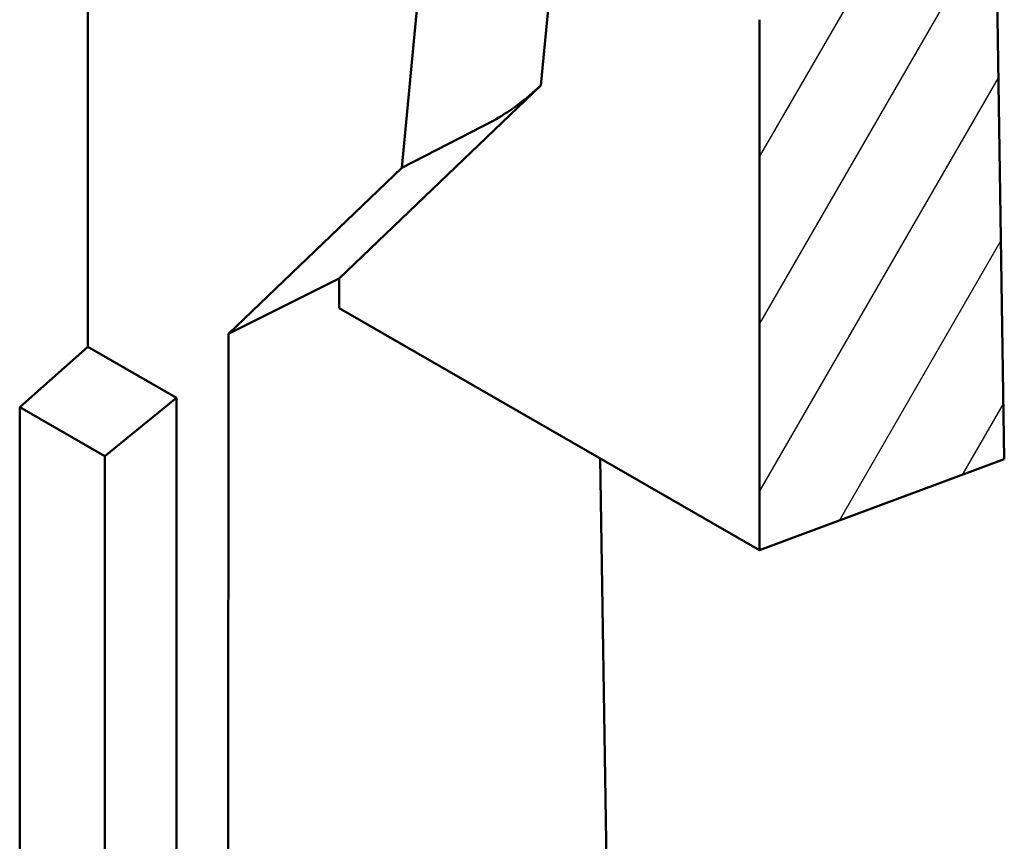
# Model space of a CAD drawing. Extents: x 253 to 23772, y -5812 to 6405.
# Drawn here: x 12045 to 12339, y 2317 to 2562 of the extents above; entities that cross this region are included whole.
import ezdxf

# ---------------------------------------------------------------- set-up
doc = ezdxf.new("R2010")
doc.units = 0
doc.header["$LTSCALE"] = 20
doc.header["$MEASUREMENT"] = 0
doc.layers.add('SCHRAFF', color=6, linetype='CONTINUOUS')
doc.layers.add('SICHTBAR', color=7, linetype='CONTINUOUS')

msp = doc.modelspace()

# ---------------------------------------------------------------- hatches: boundary and pattern name
at = {"layer": 'SCHRAFF'}
h = msp.add_hatch(dxfattribs=at)
h.set_pattern_fill('ANSI31', color=256, scale=200, angle=15, style=0)
h.set_pattern_definition([(60, (8135.84, -31.758), (-21.65064, 12.5), [])])
edge = h.paths.add_edge_path()
edge.add_line((12270.211, 2570.179), (12270.02, 2569.848))
edge.add_line((12270.02, 2569.848), (12269.829, 2569.518))
edge.add_line((12269.829, 2569.518), (12269.638, 2569.187))
edge.add_line((12269.638, 2569.187), (12269.447, 2568.856))
edge.add_line((12269.447, 2568.856), (12269.256, 2568.525))
edge.add_line((12269.256, 2568.525), (12269.065, 2568.194))
edge.add_line((12269.065, 2568.194), (12268.874, 2567.863))
edge.add_line((12268.874, 2567.863), (12268.683, 2567.533))
edge.add_line((12268.683, 2567.533), (12268.492, 2567.202))
edge.add_line((12268.492, 2567.202), (12268.301, 2566.871))
edge.add_line((12268.301, 2566.871), (12268.11, 2566.54))
edge.add_line((12268.11, 2566.54), (12267.919, 2566.209))
edge.add_line((12267.919, 2566.209), (12267.728, 2565.879))
edge.add_line((12267.728, 2565.879), (12267.537, 2565.548))
edge.add_line((12267.537, 2565.548), (12267.346, 2565.217))
edge.add_line((12267.346, 2565.217), (12267.155, 2564.886))
edge.add_line((12267.155, 2564.886), (12266.964, 2564.555))
edge.add_line((12266.964, 2564.555), (12266.773, 2564.224))
edge.add_line((12266.773, 2564.224), (12266.582, 2563.894))
edge.add_line((12266.582, 2563.894), (12266.391, 2563.563))
edge.add_line((12266.391, 2563.563), (12266.2, 2563.232))
edge.add_line((12266.2, 2563.232), (12266.009, 2562.901))
edge.add_line((12266.009, 2562.901), (12265.818, 2562.57))
edge.add_line((12265.818, 2562.57), (12265.627, 2562.239))
edge.add_line((12336.055, 2608.096), (12270.211, 2570.179))
edge.add_line((12338.753, 2430.906), (12336.055, 2608.096))
edge.add_line((12265.627, 2562.239), (12265.627, 2403.703))
edge.add_line((12265.627, 2403.703), (12338.753, 2430.906))

# ---------------------------------------------------------------- linework, layer by layer
at = {"layer": 'SICHTBAR', "linetype": 'Continuous', "lineweight": 50}
for p, q in [((12064.95, 2646.943), (12064.95, 2464.466)), ((12338.753, 2430.906), (12336.055, 2608.096)), ((12200.266, 2542.597), (12205.473, 2596.88)), ((12158.727, 2517.957), (12165.011, 2583.469)), ((12265.627, 2562.239), (12265.627, 2403.703)), ((12200.266, 2542.597), (12140.049, 2484.883)), ((12158.727, 2517.957), (12186.234, 2532.143)), ((12107.009, 2468.388), (12158.727, 2517.957)), ((12107.009, 2468.388), (12140.049, 2484.883)), ((12140.049, 2484.883), (12140.042, 2476.022)), ((12265.627, 2403.703), (12140.042, 2476.022)), ((12106.767, 2163.282), (12107.009, 2468.388)), ((12064.95, 2464.466), (12044.585, 2446.43)), ((12064.95, 2464.466), (12091.466, 2449.196)), ((12091.466, 2449.196), (12070.034, 2431.775)), ((12091.466, 2449.196), (12091.466, 2162.22)), ((12044.585, 2056.392), (12044.585, 2446.43)), ((12070.034, 2431.775), (12044.585, 2446.43)), ((12070.034, 2150.395), (12070.034, 2431.775)), ((12218.054, 2431.098), (12219.797, 2316.688)), ((12265.627, 2403.703), (12338.753, 2430.906)), ((12219.797, 2316.688), (12221.287, 2218.86))]:
    msp.add_line(p, q, dxfattribs=at).dxf.unprotected_set("ltscale", 0)
msp.add_ellipse((12193.55, 2539.441), major_axis=(10.321, 8.082), ratio=0.1514274, start_param=3.8134132, end_param=5.2969431, dxfattribs=at).dxf.unprotected_set("ltscale", 0)

doc.saveas('drawing.dxf')
